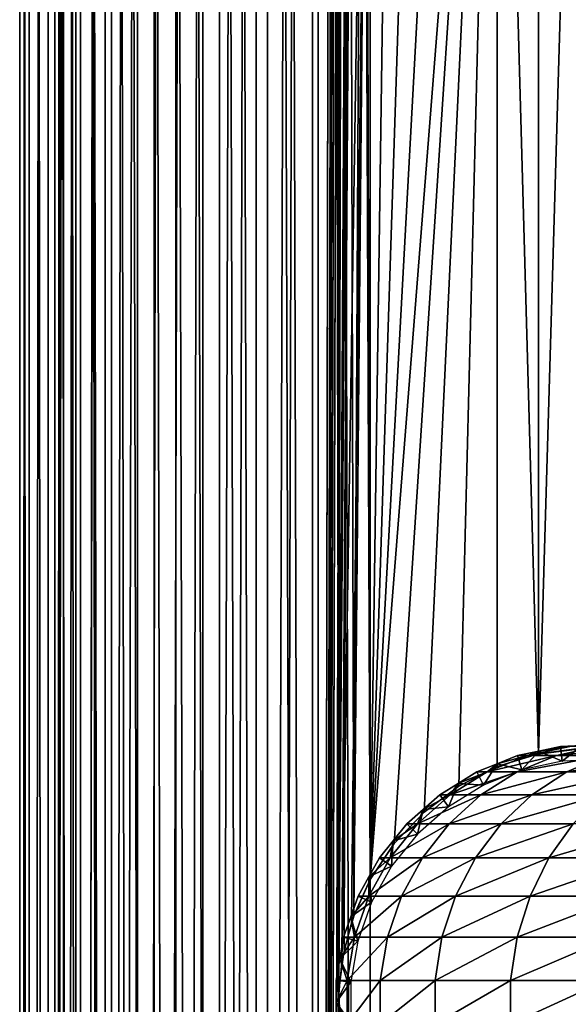
# Model space of a CAD drawing. Extents: x 0 to 550, y 166 to 942.
# Drawn here: x 0 to 23, y 491 to 533 of the extents above; entities that cross this region are included whole.
import ezdxf

# ---------------------------------------------------------------- set-up
doc = ezdxf.new("R2010")
doc.units = 0
doc.header["$MEASUREMENT"] = 0

msp = doc.modelspace()

# ---------------------------------------------------------------- linework, layer by layer
for points in [[(0.458986, 167.72258, 48.682285), (0.458986, 940.722595, 48.682285), (0.05123, 940.722595, 46.238689)], [(0.458986, 167.72258, 48.682285), (0.05123, 940.722595, 46.238689), (0.05123, 167.72258, 46.238689)], [(0.05123, 167.72258, 46.238689), (0.05123, 940.722595, 46.238689), (0.05123, 940.722595, 43.761314)], [(0.05123, 167.72258, 46.238689), (0.05123, 940.722595, 43.761314), (0.05123, 167.72258, 43.761314)], [(0.05123, 167.72258, 43.761314), (0.05123, 940.722595, 43.761314), (0.458986, 940.722595, 41.317719)], [(0.05123, 167.72258, 43.761314), (0.458986, 940.722595, 41.317719), (0.458986, 167.72258, 41.317719)], [(1.26341, 167.72258, 51.025433), (1.26341, 940.722595, 51.025433), (0.458986, 940.722595, 48.682285)], [(1.26341, 167.72258, 51.025433), (0.458986, 940.722595, 48.682285), (0.458986, 167.72258, 48.682285)], [(0.458986, 167.72258, 41.317719), (0.458986, 940.722595, 41.317719), (1.26341, 940.722595, 38.974571)], [(0.458986, 167.72258, 41.317719), (1.26341, 940.722595, 38.974571), (1.26341, 167.72258, 38.974571)], [(2.442509, 167.72258, 53.204224), (2.442509, 940.722595, 53.204224), (1.26341, 940.722595, 51.025433)], [(2.442509, 167.72258, 53.204224), (1.26341, 940.722595, 51.025433), (1.26341, 167.72258, 51.025433)], [(1.26341, 167.72258, 38.974571), (1.26341, 940.722595, 38.974571), (2.442509, 940.722595, 36.79578)], [(1.26341, 167.72258, 38.974571), (2.442509, 940.722595, 36.79578), (2.442509, 167.72258, 36.79578)], [(1.9131, 167.72258, 41.685947), (1.9131, 940.722595, 41.685947), (1.546115, 940.722595, 43.885178)], [(1.9131, 167.72258, 41.685947), (1.546115, 940.722595, 43.885178), (1.546115, 167.72258, 43.885178)], [(1.546115, 167.72258, 43.885178), (1.546115, 940.722595, 43.885178), (1.546115, 940.722595, 46.114826)], [(1.546115, 167.72258, 43.885178), (1.546115, 940.722595, 46.114826), (1.546115, 167.72258, 46.114826)], [(1.546115, 167.72258, 46.114826), (1.546115, 940.722595, 46.114826), (1.9131, 940.722595, 48.314056)], [(1.546115, 167.72258, 46.114826), (1.9131, 940.722595, 48.314056), (1.9131, 167.72258, 48.314056)], [(2.637058, 167.72258, 39.57711), (2.637058, 940.722595, 39.57711), (1.9131, 940.722595, 41.685947)], [(2.637058, 167.72258, 39.57711), (1.9131, 940.722595, 41.685947), (1.9131, 167.72258, 41.685947)], [(1.9131, 167.72258, 48.314056), (1.9131, 940.722595, 48.314056), (2.637058, 940.722595, 50.422894)], [(1.9131, 167.72258, 48.314056), (2.637058, 940.722595, 50.422894), (2.637058, 167.72258, 50.422894)], [(3.964156, 167.72258, 55.159225), (3.964156, 940.722595, 55.159225), (2.442509, 940.722595, 53.204224)], [(3.964156, 167.72258, 55.159225), (2.442509, 940.722595, 53.204224), (2.442509, 167.72258, 53.204224)], [(2.442509, 167.72258, 36.79578), (2.442509, 940.722595, 36.79578), (3.964156, 940.722595, 34.840778)], [(2.442509, 167.72258, 36.79578), (3.964156, 940.722595, 34.840778), (3.964156, 167.72258, 34.840778)], [(3.69826, 167.72258, 37.616199), (3.69826, 940.722595, 37.616199), (2.637058, 940.722595, 39.57711)], [(3.69826, 167.72258, 37.616199), (2.637058, 940.722595, 39.57711), (2.637058, 167.72258, 39.57711)], [(2.637058, 167.72258, 50.422894), (2.637058, 940.722595, 50.422894), (3.69826, 940.722595, 52.383804)], [(2.637058, 167.72258, 50.422894), (3.69826, 940.722595, 52.383804), (3.69826, 167.72258, 52.383804)], [(5.067736, 167.72258, 35.856701), (5.067736, 940.722595, 35.856701), (3.69826, 940.722595, 37.616199)], [(5.067736, 167.72258, 35.856701), (3.69826, 940.722595, 37.616199), (3.69826, 167.72258, 37.616199)], [(3.69826, 167.72258, 52.383804), (3.69826, 940.722595, 52.383804), (5.067736, 940.722595, 54.143303)], [(3.69826, 167.72258, 52.383804), (5.067736, 940.722595, 54.143303), (5.067736, 167.72258, 54.143303)], [(5.786806, 167.72258, 56.837112), (5.786806, 940.722595, 56.837112), (3.964156, 940.722595, 55.159225)], [(5.786806, 167.72258, 56.837112), (3.964156, 940.722595, 55.159225), (3.964156, 167.72258, 55.159225)], [(3.964156, 167.72258, 34.840778), (3.964156, 940.722595, 34.840778), (5.786806, 940.722595, 33.162891)], [(3.964156, 167.72258, 34.840778), (5.786806, 940.722595, 33.162891), (5.786806, 167.72258, 33.162891)], [(6.708116, 167.72258, 34.346603), (6.708116, 940.722595, 34.346603), (5.067736, 940.722595, 35.856701)], [(6.708116, 167.72258, 34.346603), (5.067736, 940.722595, 35.856701), (5.067736, 167.72258, 35.856701)], [(5.067736, 167.72258, 54.143303), (5.067736, 940.722595, 54.143303), (6.708116, 940.722595, 55.6534)], [(5.067736, 167.72258, 54.143303), (6.708116, 940.722595, 55.6534), (6.708116, 167.72258, 55.6534)], [(7.86078, 167.72258, 58.192108), (7.86078, 940.722595, 58.192108), (5.786806, 940.722595, 56.837112)], [(7.86078, 167.72258, 58.192108), (5.786806, 940.722595, 56.837112), (5.786806, 167.72258, 56.837112)], [(5.786806, 167.72258, 33.162891), (5.786806, 940.722595, 33.162891), (7.86078, 940.722595, 31.807896)], [(5.786806, 167.72258, 33.162891), (7.86078, 940.722595, 31.807896), (7.86078, 167.72258, 31.807896)], [(8.574724, 167.72258, 33.127106), (8.574724, 940.722595, 33.127106), (6.708116, 940.722595, 34.346603)], [(8.574724, 167.72258, 33.127106), (6.708116, 940.722595, 34.346603), (6.708116, 167.72258, 34.346603)], [(6.708116, 167.72258, 55.6534), (6.708116, 940.722595, 55.6534), (8.574724, 940.722595, 56.872898)], [(6.708116, 167.72258, 55.6534), (8.574724, 940.722595, 56.872898), (8.574724, 167.72258, 56.872898)], [(10.129511, 167.72258, 59.18726), (10.129511, 940.722595, 59.18726), (7.86078, 940.722595, 58.192108)], [(10.129511, 167.72258, 59.18726), (7.86078, 940.722595, 58.192108), (7.86078, 167.72258, 58.192108)], [(7.86078, 167.72258, 31.807896), (7.86078, 940.722595, 31.807896), (10.129511, 940.722595, 30.812744)], [(7.86078, 167.72258, 31.807896), (10.129511, 940.722595, 30.812744), (10.129511, 167.72258, 30.812744)], [(10.616556, 167.72258, 32.231468), (10.616556, 940.722595, 32.231468), (8.574724, 940.722595, 33.127106)], [(10.616556, 167.72258, 32.231468), (8.574724, 940.722595, 33.127106), (8.574724, 167.72258, 33.127106)], [(8.574724, 167.72258, 56.872898), (8.574724, 940.722595, 56.872898), (10.616556, 940.722595, 57.768536)], [(8.574724, 167.72258, 56.872898), (10.616556, 940.722595, 57.768536), (10.616556, 167.72258, 57.768536)], [(12.531087, 167.72258, 59.795422), (12.531087, 940.722595, 59.795422), (10.129511, 940.722595, 59.18726)], [(12.531087, 167.72258, 59.795422), (10.129511, 940.722595, 59.18726), (10.129511, 167.72258, 59.18726)], [(10.129511, 167.72258, 30.812744), (10.129511, 940.722595, 30.812744), (12.531087, 940.722595, 30.204582)], [(10.129511, 167.72258, 30.812744), (12.531087, 940.722595, 30.204582), (12.531087, 167.72258, 30.204582)], [(12.777969, 167.72258, 31.684122), (12.777969, 940.722595, 31.684122), (10.616556, 940.722595, 32.231468)], [(12.777969, 167.72258, 31.684122), (10.616556, 940.722595, 32.231468), (10.616556, 167.72258, 32.231468)], [(10.616556, 167.72258, 57.768536), (10.616556, 940.722595, 57.768536), (12.777969, 940.722595, 58.31588)], [(10.616556, 167.72258, 57.768536), (12.777969, 940.722595, 58.31588), (12.777969, 167.72258, 58.31588)], [(13.65003, 785.250244, 59.939133), (12.531087, 940.722595, 59.795422), (12.531087, 167.72258, 59.795422)], [(12.531087, 167.72258, 30.204582), (12.531087, 940.722595, 30.204582), (15.000001, 940.722595, 30.000002)], [(12.531087, 167.72258, 30.204582), (15.000001, 940.722595, 30.000002), (15.000001, 167.72258, 30.000002)], [(12.777969, 940.722595, 58.31588), (13.663546, 575.764587, 58.433689), (13.663546, 491.764648, 58.433689)], [(15.000001, 167.72258, 31.5), (15.000001, 940.722595, 31.5), (12.777969, 940.722595, 31.684122)], [(15.000001, 167.72258, 31.5), (12.777969, 940.722595, 31.684122), (12.777969, 167.72258, 31.684122)], [(12.777969, 167.72258, 58.31588), (12.777969, 940.722595, 58.31588), (13.663546, 491.764648, 58.433689)], [(37, 167.72258, 30.000002), (15.000001, 167.72258, 30.000002), (37, 940.722595, 30.000002)], [(37, 940.722595, 30.000002), (15.000001, 167.72258, 30.000002), (15.000001, 940.722595, 30.000002)], [(15.000001, 167.72258, 31.5), (37, 167.72258, 31.5), (15.000001, 940.722595, 31.5)], [(15.000001, 940.722595, 31.5), (37, 167.72258, 31.5), (37, 940.722595, 31.5)], [(12.531087, 167.72258, 59.795422), (13.651281, 785.05542, 59.939243), (13.65003, 785.250244, 59.939133)], [(13.65003, 701.250244, 59.939133), (13.651281, 785.05542, 59.939243), (12.531087, 167.72258, 59.795422)], [(12.531087, 167.72258, 59.795422), (13.651281, 701.05542, 59.939243), (13.65003, 701.250244, 59.939133)], [(13.65003, 659.250244, 59.939133), (13.651281, 701.05542, 59.939243), (12.531087, 167.72258, 59.795422)], [(12.531087, 167.72258, 59.795422), (13.651281, 659.05542, 59.939243), (13.65003, 659.250244, 59.939133)], [(13.65003, 617.250244, 59.939133), (13.651281, 659.05542, 59.939243), (12.531087, 167.72258, 59.795422)], [(12.531087, 167.72258, 59.795422), (13.651281, 617.05542, 59.939243), (13.65003, 617.250244, 59.939133)], [(13.65003, 575.250244, 59.939133), (13.651281, 617.05542, 59.939243), (12.531087, 167.72258, 59.795422)], [(13.663546, 491.764648, 58.433689), (13.663546, 575.764587, 58.433689), (13.711199, 574.071838, 58.438343)], [(12.531087, 167.72258, 59.795422), (13.651281, 575.055359, 59.939243), (13.65003, 575.250244, 59.939133)], [(13.65003, 491.250275, 59.939133), (13.651281, 575.055359, 59.939243), (12.531087, 167.72258, 59.795422)], [(13.65003, 491.250275, 59.939133), (13.814911, 573.338074, 59.953114), (13.651281, 575.055359, 59.939243)], [(13.663546, 491.764648, 58.433689), (13.711199, 574.071838, 58.438343), (13.738214, 573.841797, 58.440907)], [(14.093131, 572.153442, 58.469509), (13.663546, 491.764648, 58.433689), (13.738214, 573.841797, 58.440907)], [(14.240712, 571.691406, 59.980774), (13.814911, 573.338074, 59.953114), (13.65003, 491.250275, 59.939133)], [(13.885468, 493.470764, 58.453918), (13.663546, 491.764648, 58.433689), (14.093131, 572.153442, 58.469509)], [(13.885468, 493.470764, 58.453918), (14.093131, 572.153442, 58.469509), (14.293373, 494.903259, 58.481495)], [(14.293373, 494.903259, 58.481495), (14.093131, 572.153442, 58.469509), (14.698818, 570.568604, 58.496643)], [(14.240712, 571.691406, 59.980774), (13.65003, 491.250275, 59.939133), (14.316186, 571.479248, 59.984409)], [(14.316186, 571.479248, 59.984409), (13.65003, 491.250275, 59.939133), (13.786808, 492.940125, 59.950859)], [(14.316186, 571.479248, 59.984409), (13.786808, 492.940125, 59.950859), (15.000001, 569.98114, 60.000004)], [(14.293373, 494.903259, 58.481495), (14.698818, 570.568604, 58.496643), (15.000001, 496.46402, 58.500004)], [(15.000001, 496.46402, 58.500004), (14.698818, 570.568604, 58.496643), (14.795483, 570.370239, 58.498455)], [(15.000001, 496.46402, 58.500004), (14.795483, 570.370239, 58.498455), (15.000001, 569.98114, 58.500004)], [(15.000001, 569.98114, 60.000004), (13.786808, 492.940125, 59.950859), (14.193863, 494.614624, 59.978325)], [(15.000001, 569.98114, 60.000004), (14.193863, 494.614624, 59.978325), (14.29981, 494.921051, 59.98365)], [(14.29981, 494.921051, 59.98365), (15.000001, 496.46402, 60.000004), (15.000001, 569.98114, 60.000004)], [(15.000001, 496.46402, 60.000004), (16.024754, 568.448181, 60.000004), (15.000001, 569.98114, 60.000004)], [(15.000001, 496.46402, 58.500004), (15.000001, 569.98114, 58.500004), (16.024754, 568.448181, 58.500004)], [(15.000001, 496.46402, 60.000004), (17.294317, 567.11084, 60.000004), (16.024754, 568.448181, 60.000004)], [(16.024754, 568.448181, 58.500004), (17.294317, 567.11084, 58.500004), (15.000001, 496.46402, 58.500004)], [(18.771992, 566.007813, 60.000004), (17.294317, 567.11084, 60.000004), (15.000001, 496.46402, 60.000004)], [(15.000001, 496.46402, 58.500004), (17.294317, 567.11084, 58.500004), (18.771992, 566.007813, 58.500004)], [(18.771992, 566.007813, 60.000004), (15.000001, 496.46402, 60.000004), (20.415112, 565.170898, 60.000004)], [(15.000001, 496.46402, 58.500004), (18.771992, 566.007813, 58.500004), (20.415112, 565.170898, 58.500004)], [(20.415112, 565.170898, 60.000004), (15.000001, 496.46402, 60.000004), (16.024754, 497.997009, 60.000004)], [(20.415112, 565.170898, 58.500004), (16.024754, 497.997009, 58.500004), (15.000001, 496.46402, 58.500004)], [(20.415112, 565.170898, 60.000004), (16.024754, 497.997009, 60.000004), (17.294317, 499.334351, 60.000004)], [(20.415112, 565.170898, 58.500004), (17.294317, 499.334351, 58.500004), (16.024754, 497.997009, 58.500004)], [(17.294317, 499.334351, 60.000004), (18.771992, 500.437378, 60.000004), (20.415112, 565.170898, 60.000004)], [(18.771992, 500.437378, 58.500004), (17.294317, 499.334351, 58.500004), (20.415112, 565.170898, 58.500004)], [(20.415112, 565.170898, 60.000004), (18.771992, 500.437378, 60.000004), (20.415112, 501.274292, 60.000004)], [(20.415112, 565.170898, 58.500004), (20.415112, 501.274292, 58.500004), (18.771992, 500.437378, 58.500004)], [(20.415112, 565.170898, 60.000004), (20.415112, 501.274292, 60.000004), (22.176222, 501.820801, 60.000004)], [(22.176222, 501.820801, 60.000004), (22.176222, 564.62439, 60.000004), (20.415112, 565.170898, 60.000004)], [(22.176222, 564.62439, 58.500004), (22.176222, 501.820801, 58.500004), (20.415112, 565.170898, 58.500004)], [(20.415112, 565.170898, 58.500004), (22.176222, 501.820801, 58.500004), (20.415112, 501.274292, 58.500004)], [(22.176222, 501.820801, 60.000004), (24.004444, 564.383911, 60.000004), (22.176222, 564.62439, 60.000004)], [(22.176222, 564.62439, 58.500004), (24.004444, 564.383911, 58.500004), (22.176222, 501.820801, 58.500004)], [(24.004444, 502.061249, 60.000004), (24.004444, 564.383911, 60.000004), (22.176222, 501.820801, 60.000004)], [(24.004444, 564.383911, 58.500004), (24.004444, 502.061249, 58.500004), (22.176222, 501.820801, 58.500004)], [(23.506716, 502.133484, 93.677391), (22.190884, 501.936981, 87), (21.69615, 501.740387, 93.89724)], [(21.69615, 501.740387, 93.89724), (22.941694, 501.740387, 100.693893), (24.712547, 502.133484, 100.257416)], [(21.69615, 501.740387, 93.89724), (24.712547, 502.133484, 100.257416), (23.506716, 502.133484, 93.677391)], [(22.190884, 501.936981, 61.067001), (23.102804, 502.133484, 61.067001), (23.183138, 501.506195, 56.567001)], [(23.506716, 502.133484, 93.677391), (23.102804, 502.133484, 87), (22.190884, 501.936981, 87)], [(23.102804, 502.133484, 87), (23.102804, 502.133484, 61.067001), (22.190884, 501.936981, 87)], [(22.190884, 501.936981, 87), (23.102804, 502.133484, 61.067001), (22.190884, 501.936981, 61.067001)], [(22.941694, 501.740387, 100.693893), (24.997383, 501.740387, 107.290863), (26.702717, 502.133484, 106.644127)], [(22.941694, 501.740387, 100.693893), (26.702717, 502.133484, 106.644127), (24.712547, 502.133484, 100.257416)], [(23.183138, 501.506195, 56.567001), (23.102804, 502.133484, 61.067001), (24.034828, 502.173065, 61.067001)], [(24.034828, 502.173065, 87), (23.102804, 502.133484, 87), (23.506716, 502.133484, 93.677391)], [(24.034828, 502.173065, 87), (24.034828, 502.173065, 61.067001), (23.102804, 502.133484, 87)], [(23.102804, 502.133484, 87), (24.034828, 502.173065, 61.067001), (23.102804, 502.133484, 61.067001)], [(23.183138, 501.506195, 56.567001), (24.034828, 502.173065, 61.067001), (24.940014, 501.580841, 56.567001)], [(21.69615, 501.740387, 93.89724), (20.413355, 501.392609, 87), (19.977585, 501.044739, 94.105911)], [(19.977585, 501.044739, 94.105911), (21.260798, 501.044739, 101.108192), (22.941694, 501.740387, 100.693893)], [(19.977585, 501.044739, 94.105911), (22.941694, 501.740387, 100.693893), (21.69615, 501.740387, 93.89724)], [(20.413355, 501.392609, 61.067001), (21.278948, 501.740387, 61.067001), (21.46414, 501.135712, 56.567001)], [(21.69615, 501.740387, 93.89724), (21.278948, 501.740387, 87), (20.413355, 501.392609, 87)], [(21.278948, 501.740387, 87), (21.278948, 501.740387, 61.067001), (20.413355, 501.392609, 87)], [(20.413355, 501.392609, 87), (21.278948, 501.740387, 61.067001), (20.413355, 501.392609, 61.067001)], [(21.260798, 501.044739, 101.108192), (23.3787, 501.044739, 107.904755), (24.997383, 501.740387, 107.290863)], [(21.260798, 501.044739, 101.108192), (24.997383, 501.740387, 107.290863), (22.941694, 501.740387, 100.693893)], [(21.46414, 501.135712, 56.567001), (21.278948, 501.740387, 61.067001), (22.190884, 501.936981, 61.067001)], [(22.190884, 501.936981, 87), (21.278948, 501.740387, 87), (21.69615, 501.740387, 93.89724)], [(22.190884, 501.936981, 87), (22.190884, 501.936981, 61.067001), (21.278948, 501.740387, 87)], [(21.278948, 501.740387, 87), (22.190884, 501.936981, 61.067001), (21.278948, 501.740387, 61.067001)], [(21.46414, 501.135712, 56.567001), (22.190884, 501.936981, 61.067001), (23.183138, 501.506195, 56.567001)], [(23.3787, 501.044739, 107.904755), (26.300386, 501.044739, 114.396477), (27.833282, 501.740387, 113.591949)], [(23.3787, 501.044739, 107.904755), (27.833282, 501.740387, 113.591949), (24.997383, 501.740387, 107.290863)], [(19.832478, 500.480042, 56.567001), (19.54776, 501.044739, 61.067001), (20.413355, 501.392609, 61.067001)], [(20.413355, 501.392609, 87), (19.54776, 501.044739, 87), (19.977585, 501.044739, 94.105911)], [(20.413355, 501.392609, 87), (20.413355, 501.392609, 61.067001), (19.54776, 501.044739, 87)], [(19.54776, 501.044739, 87), (20.413355, 501.392609, 61.067001), (19.54776, 501.044739, 61.067001)], [(19.832478, 500.480042, 56.567001), (20.413355, 501.392609, 61.067001), (21.46414, 501.135712, 56.567001)], [(19.977585, 501.044739, 94.105911), (18.753395, 500.555634, 87), (18.400446, 500.066589, 94.297409)], [(18.400446, 500.066589, 94.297409), (19.718245, 500.066589, 101.488403), (21.260798, 501.044739, 101.108192)], [(18.400446, 500.066589, 94.297409), (21.260798, 501.044739, 101.108192), (19.977585, 501.044739, 94.105911)], [(18.753395, 500.555634, 61.067001), (19.54776, 501.044739, 61.067001), (19.832478, 500.480042, 56.567001)], [(19.977585, 501.044739, 94.105911), (19.54776, 501.044739, 87), (18.753395, 500.555634, 87)], [(19.54776, 501.044739, 87), (19.54776, 501.044739, 61.067001), (18.753395, 500.555634, 87)], [(18.753395, 500.555634, 87), (19.54776, 501.044739, 61.067001), (18.753395, 500.555634, 61.067001)], [(19.718245, 500.066589, 101.488403), (21.893219, 500.066589, 108.468124), (23.3787, 501.044739, 107.904755)], [(19.718245, 500.066589, 101.488403), (23.3787, 501.044739, 107.904755), (21.260798, 501.044739, 101.108192)], [(21.893219, 500.066589, 108.468124), (24.893642, 500.066589, 115.134789), (26.300386, 501.044739, 114.396477)], [(21.893219, 500.066589, 108.468124), (26.300386, 501.044739, 114.396477), (23.3787, 501.044739, 107.904755)], [(18.335104, 499.558105, 56.567001), (17.959028, 500.066589, 61.067001), (18.753395, 500.555634, 61.067001)], [(18.753395, 500.555634, 87), (17.959028, 500.066589, 87), (18.400446, 500.066589, 94.297409)], [(18.753395, 500.555634, 87), (18.753395, 500.555634, 61.067001), (17.959028, 500.066589, 87)], [(17.959028, 500.066589, 87), (18.753395, 500.555634, 61.067001), (17.959028, 500.066589, 61.067001)], [(18.335104, 499.558105, 56.567001), (18.753395, 500.555634, 61.067001), (19.832478, 500.480042, 56.567001)], [(18.400446, 500.066589, 94.297409), (17.258762, 499.450226, 87), (17.010107, 498.833923, 94.466225)], [(17.010107, 498.833923, 94.466225), (18.358395, 498.833923, 101.823578), (19.718245, 500.066589, 101.488403)], [(17.010107, 498.833923, 94.466225), (19.718245, 500.066589, 101.488403), (18.400446, 500.066589, 94.297409)], [(17.258762, 499.450226, 61.067001), (17.959028, 500.066589, 61.067001), (18.335104, 499.558105, 56.567001)], [(18.400446, 500.066589, 94.297409), (17.959028, 500.066589, 87), (17.258762, 499.450226, 87)], [(17.959028, 500.066589, 87), (17.959028, 500.066589, 61.067001), (17.258762, 499.450226, 87)], [(17.258762, 499.450226, 87), (17.959028, 500.066589, 61.067001), (17.258762, 499.450226, 61.067001)], [(18.358395, 498.833923, 101.823578), (20.583673, 498.833923, 108.96476), (21.893219, 500.066589, 108.468124)], [(18.358395, 498.833923, 101.823578), (21.893219, 500.066589, 108.468124), (19.718245, 500.066589, 101.488403)], [(20.583673, 498.833923, 108.96476), (23.653507, 498.833923, 115.78566), (24.893642, 500.066589, 115.134789)], [(20.583673, 498.833923, 108.96476), (24.893642, 500.066589, 115.134789), (21.893219, 500.066589, 108.468124)], [(17.01507, 498.396301, 56.567001), (17.258762, 499.450226, 61.067001), (18.335104, 499.558105, 56.567001)], [(17.01507, 498.396301, 56.567001), (16.558483, 498.833923, 61.067001), (17.258762, 499.450226, 61.067001)], [(17.258762, 499.450226, 87), (16.558483, 498.833923, 87), (17.010107, 498.833923, 94.466225)], [(17.258762, 499.450226, 87), (17.258762, 499.450226, 61.067001), (16.558483, 498.833923, 87)], [(16.558483, 498.833923, 87), (17.258762, 499.450226, 61.067001), (16.558483, 498.833923, 61.067001)], [(17.010107, 498.833923, 94.466225), (15.972435, 498.108124, 87), (15.846565, 497.382324, 94.607506)], [(15.846565, 497.382324, 94.607506), (17.220364, 497.382324, 102.104073), (18.358395, 498.833923, 101.823578)], [(15.846565, 497.382324, 94.607506), (18.358395, 498.833923, 101.823578), (17.010107, 498.833923, 94.466225)], [(15.972435, 498.108124, 61.067001), (16.558483, 498.833923, 61.067001), (17.01507, 498.396301, 56.567001)], [(17.010107, 498.833923, 94.466225), (16.558483, 498.833923, 87), (15.972435, 498.108124, 87)], [(16.558483, 498.833923, 87), (16.558483, 498.833923, 61.067001), (15.972435, 498.108124, 87)], [(15.972435, 498.108124, 87), (16.558483, 498.833923, 61.067001), (15.972435, 498.108124, 61.067001)], [(17.220364, 497.382324, 102.104073), (19.487753, 497.382324, 109.380394), (20.583673, 498.833923, 108.96476)], [(17.220364, 497.382324, 102.104073), (20.583673, 498.833923, 108.96476), (18.358395, 498.833923, 101.823578)], [(19.487753, 497.382324, 109.380394), (22.615671, 497.382324, 116.330353), (23.653507, 498.833923, 115.78566)], [(19.487753, 497.382324, 109.380394), (23.653507, 498.833923, 115.78566), (20.583673, 498.833923, 108.96476)], [(22.615671, 497.382324, 116.330353), (26.558517, 497.382324, 122.852615), (27.52313, 498.833923, 122.186798)], [(22.615671, 497.382324, 116.330353), (27.52313, 498.833923, 122.186798), (23.653507, 498.833923, 115.78566)], [(15.910372, 497.028168, 56.567001), (15.972435, 498.108124, 61.067001), (17.01507, 498.396301, 56.567001)], [(15.910372, 497.028168, 56.567001), (15.386388, 497.382324, 61.067001), (15.972435, 498.108124, 61.067001)], [(15.972435, 498.108124, 87), (15.386388, 497.382324, 87), (15.846565, 497.382324, 94.607506)], [(15.972435, 498.108124, 87), (15.972435, 498.108124, 61.067001), (15.386388, 497.382324, 87)], [(15.386388, 497.382324, 87), (15.972435, 498.108124, 61.067001), (15.386388, 497.382324, 61.067001)], [(14.93144, 496.567902, 61.067001), (15.386388, 497.382324, 61.067001), (15.910372, 497.028168, 56.567001)], [(15.846565, 497.382324, 94.607506), (15.386388, 497.382324, 87), (14.93144, 496.567902, 87)], [(15.846565, 497.382324, 94.607506), (14.93144, 496.567902, 87), (14.943287, 495.75351, 94.717186)], [(15.386388, 497.382324, 87), (15.386388, 497.382324, 61.067001), (14.93144, 496.567902, 87)], [(14.93144, 496.567902, 87), (15.386388, 497.382324, 61.067001), (14.93144, 496.567902, 61.067001)], [(15.05278, 495.492981, 56.567001), (14.93144, 496.567902, 61.067001), (15.910372, 497.028168, 56.567001)], [(14.943287, 495.75351, 94.717186), (16.336887, 495.75351, 102.321831), (17.220364, 497.382324, 102.104073)], [(14.943287, 495.75351, 94.717186), (17.220364, 497.382324, 102.104073), (15.846565, 497.382324, 94.607506)], [(16.336887, 495.75351, 102.321831), (18.636972, 495.75351, 109.703049), (19.487753, 497.382324, 109.380394)], [(16.336887, 495.75351, 102.321831), (19.487753, 497.382324, 109.380394), (17.220364, 497.382324, 102.104073)], [(18.636972, 495.75351, 109.703049), (21.809996, 495.75351, 116.753212), (22.615671, 497.382324, 116.330353)], [(18.636972, 495.75351, 109.703049), (22.615671, 497.382324, 116.330353), (19.487753, 497.382324, 109.380394)], [(21.809996, 495.75351, 116.753212), (25.809675, 495.75351, 123.369499), (26.558517, 497.382324, 122.852615)], [(21.809996, 495.75351, 116.753212), (26.558517, 497.382324, 122.852615), (22.615671, 497.382324, 116.330353)], [(15.05278, 495.492981, 56.567001), (14.476493, 495.75351, 61.067001), (14.93144, 496.567902, 61.067001)], [(14.93144, 496.567902, 87), (14.476493, 495.75351, 87), (14.943287, 495.75351, 94.717186)], [(14.93144, 496.567902, 87), (14.93144, 496.567902, 61.067001), (14.476493, 495.75351, 87)], [(14.476493, 495.75351, 87), (14.93144, 496.567902, 61.067001), (14.476493, 495.75351, 61.067001)], [(14.165714, 494.873901, 61.067001), (14.476493, 495.75351, 61.067001), (15.05278, 495.492981, 56.567001)], [(14.943287, 495.75351, 94.717186), (14.476493, 495.75351, 87), (14.165714, 494.873901, 87)], [(14.943287, 495.75351, 94.717186), (14.165714, 494.873901, 87), (14.326275, 493.994354, 94.792099)], [(14.476493, 495.75351, 87), (14.476493, 495.75351, 61.067001), (14.165714, 494.873901, 87)], [(14.165714, 494.873901, 87), (14.476493, 495.75351, 61.067001), (14.165714, 494.873901, 61.067001)], [(14.326275, 493.994354, 94.792099), (15.733406, 493.994354, 102.470573), (16.336887, 495.75351, 102.321831)], [(14.326275, 493.994354, 94.792099), (16.336887, 495.75351, 102.321831), (14.943287, 495.75351, 94.717186)], [(15.733406, 493.994354, 102.470573), (18.055811, 493.994354, 109.923462), (18.636972, 495.75351, 109.703049)], [(15.733406, 493.994354, 102.470573), (18.636972, 495.75351, 109.703049), (16.336887, 495.75351, 102.321831)], [(18.055811, 493.994354, 109.923462), (21.259636, 493.994354, 117.042061), (21.809996, 495.75351, 116.753212)], [(18.055811, 493.994354, 109.923462), (21.809996, 495.75351, 116.753212), (18.636972, 495.75351, 109.703049)], [(21.259636, 493.994354, 117.042061), (25.298162, 493.994354, 123.72258), (25.809675, 495.75351, 123.369499)], [(21.259636, 493.994354, 117.042061), (25.809675, 495.75351, 123.369499), (21.809996, 495.75351, 116.753212)], [(14.466971, 493.834961, 56.567001), (14.165714, 494.873901, 61.067001), (15.05278, 495.492981, 56.567001)], [(14.466971, 493.834961, 56.567001), (13.854936, 493.994354, 61.067001), (14.165714, 494.873901, 61.067001)], [(14.165714, 494.873901, 87), (13.854936, 493.994354, 87), (14.326275, 493.994354, 94.792099)], [(14.165714, 494.873901, 87), (14.165714, 494.873901, 61.067001), (13.854936, 493.994354, 87)], [(13.854936, 493.994354, 87), (14.165714, 494.873901, 61.067001), (13.854936, 493.994354, 61.067001)], [(13.697282, 493.07489, 61.067001), (13.854936, 493.994354, 61.067001), (14.466971, 493.834961, 56.567001)], [(14.326275, 493.994354, 94.792099), (13.854936, 493.994354, 87), (13.697282, 493.07489, 87)], [(14.326275, 493.994354, 94.792099), (13.697282, 493.07489, 87), (14.013261, 492.155457, 94.830109)], [(13.854936, 493.994354, 87), (13.854936, 493.994354, 61.067001), (13.697282, 493.07489, 87)], [(13.697282, 493.07489, 87), (13.854936, 493.994354, 61.067001), (13.697282, 493.07489, 61.067001)], [(14.169783, 492.101807, 56.567001), (13.697282, 493.07489, 61.067001), (14.466971, 493.834961, 56.567001)], [(14.013261, 492.155457, 94.830109), (15.427261, 492.155457, 102.546036), (15.733406, 493.994354, 102.470573)], [(14.013261, 492.155457, 94.830109), (15.733406, 493.994354, 102.470573), (14.326275, 493.994354, 94.792099)], [(15.427261, 492.155457, 102.546036), (17.760992, 492.155457, 110.035271), (18.055811, 493.994354, 109.923462)], [(15.427261, 492.155457, 102.546036), (18.055811, 493.994354, 109.923462), (15.733406, 493.994354, 102.470573)], [(17.760992, 492.155457, 110.035271), (20.980448, 492.155457, 117.188599), (21.259636, 493.994354, 117.042061)], [(17.760992, 492.155457, 110.035271), (21.259636, 493.994354, 117.042061), (18.055811, 493.994354, 109.923462)], [(20.980448, 492.155457, 117.188599), (25.03866, 492.155457, 123.901703), (25.298162, 493.994354, 123.72258)], [(20.980448, 492.155457, 117.188599), (25.298162, 493.994354, 123.72258), (21.259636, 493.994354, 117.042061)], [(14.169783, 492.101807, 56.567001), (13.539627, 492.155457, 61.067001), (13.697282, 493.07489, 61.067001)], [(13.697282, 493.07489, 87), (13.539627, 492.155457, 87), (14.013261, 492.155457, 94.830109)], [(13.697282, 493.07489, 87), (13.697282, 493.07489, 61.067001), (13.539627, 492.155457, 87)], [(13.539627, 492.155457, 87), (13.697282, 493.07489, 61.067001), (13.539627, 492.155457, 61.067001)], [(13.539627, 491.222595, 61.067001), (13.539627, 492.155457, 61.067001), (14.169783, 492.101807, 56.567001)], [(14.013261, 492.155457, 94.830109), (13.539627, 492.155457, 87), (13.539627, 491.222595, 87)], [(14.013261, 492.155457, 94.830109), (13.539627, 491.222595, 87), (14.013261, 490.289703, 94.830109)], [(13.539627, 492.155457, 87), (13.539627, 492.155457, 61.067001), (13.539627, 491.222595, 87)], [(13.539627, 491.222595, 87), (13.539627, 492.155457, 61.067001), (13.539627, 491.222595, 61.067001)], [(14.169783, 490.343353, 56.567001), (13.539627, 491.222595, 61.067001), (14.169783, 492.101807, 56.567001)], [(14.013261, 490.289703, 94.830109), (15.427261, 490.289703, 102.546036), (15.427261, 492.155457, 102.546036)], [(14.013261, 490.289703, 94.830109), (15.427261, 492.155457, 102.546036), (14.013261, 492.155457, 94.830109)], [(15.427261, 490.289703, 102.546036), (17.760992, 490.289703, 110.035271), (17.760992, 492.155457, 110.035271)], [(15.427261, 490.289703, 102.546036), (17.760992, 492.155457, 110.035271), (15.427261, 492.155457, 102.546036)], [(17.760992, 490.289703, 110.035271), (20.980448, 490.289703, 117.188599), (20.980448, 492.155457, 117.188599)], [(17.760992, 490.289703, 110.035271), (20.980448, 492.155457, 117.188599), (17.760992, 492.155457, 110.035271)], [(20.980448, 490.289703, 117.188599), (25.03866, 490.289703, 123.901703), (25.03866, 492.155457, 123.901703)], [(20.980448, 490.289703, 117.188599), (25.03866, 492.155457, 123.901703), (20.980448, 492.155457, 117.188599)], [(12.777969, 167.72258, 58.31588), (13.663546, 491.764648, 58.433689), (13.663546, 449.764618, 58.433689)], [(13.663546, 449.764618, 58.433689), (13.663546, 491.764648, 58.433689), (13.711199, 490.071869, 58.438343)], [(12.531087, 167.72258, 59.795422), (13.651281, 491.055389, 59.939243), (13.65003, 491.250275, 59.939133)], [(14.169783, 490.343353, 56.567001), (13.539627, 490.289703, 61.067001), (13.539627, 491.222595, 61.067001)], [(13.539627, 491.222595, 87), (13.539627, 490.289703, 87), (14.013261, 490.289703, 94.830109)], [(13.539627, 491.222595, 87), (13.539627, 491.222595, 61.067001), (13.539627, 490.289703, 87)], [(13.539627, 490.289703, 87), (13.539627, 491.222595, 61.067001), (13.539627, 490.289703, 61.067001)]]:
    msp.add_3dface(points)

doc.saveas('drawing.dxf')
